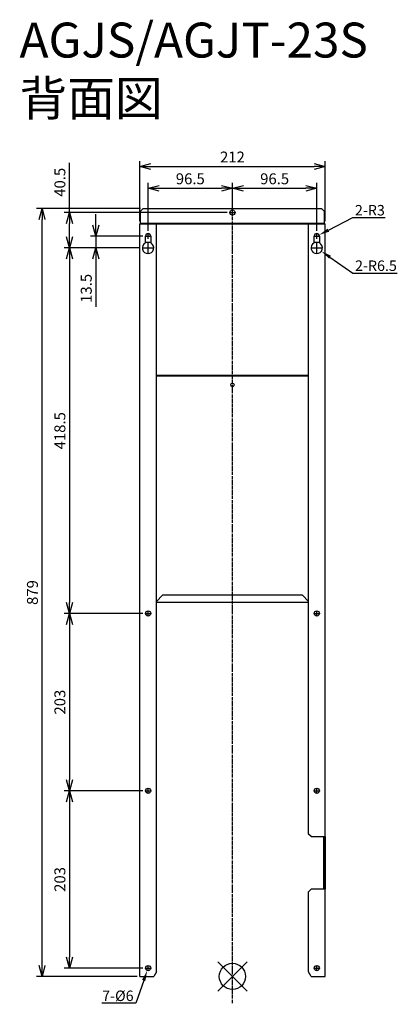
# Model space of a CAD drawing. Units: millimetres. Extents: x 1061 to 1493, y -357 to 770.
import ezdxf
from ezdxf import colors
from ezdxf.entities.mleader import LeaderData, LeaderLine
from ezdxf.math import Vec2, Vec3

# ---------------------------------------------------------------- set-up
doc = ezdxf.new("R2010")
doc.units = ezdxf.units.MM
doc.linetypes.add('DASHDOT', pattern=[5.5, 4, -0.6, 0.3, -0.6])
for name, color, linetype in [('ARRANGE', 1, 'Continuous'), ('BASIS', 6, 'DASHDOT'), ('ETC', 61, 'Continuous'), ('NOTE', 4, 'Continuous'), ('OUTLINE', 3, 'Continuous'), ('SIZE', 30, 'Continuous')]:
    doc.layers.add(name, color=color, linetype=linetype)
doc.styles.get("Standard").update_dxf_attribs({"font": 'romans.shx', "bigfont": 'bigfont.shx'})
doc.dimstyles.new('ISO-25', dxfattribs={"dimtxt": 2.5, "dimasz": 2.5, "dimexe": 1.25, "dimexo": 0.625, "dimtad": 1, "dimdsep": 46, "dimtxsty": 'Standard', "dimcen": 2.5, "dimadec": 0, "dimazin": 0, "dimtfac": 1, "dimtmove": 0, "dimatfit": 3, "dimfxl": 1, "dimarcsym": 0})

# ---------------------------------------------------------------- blocks, each defined once
blk = doc.blocks.new('_OPEN30')
at = {"color": 0, "linetype": 'ByBlock'}
for p, q in [((-1, 0.268), (0, 0)), ((0, 0), (-1, -0.268)), ((0, 0), (-1, 0))]:
    blk.add_line(p, q, dxfattribs=at)
blk = doc.blocks.new('*D2')
at = {"layer": 'Defpoints', "color": 0}
for p in [(1304.3, 576.7), (1304.3, 552.1), (1207.8, 525.1)]:
    blk.add_point(p, dxfattribs=at)
at = {"layer": 'SIZE', "color": 0, "lineweight": -2}
for p, q in [((1207.8, 528.2), (1207.8, 582.9)), ((1220.3, 576.7), (1291.8, 576.7)), ((1304.3, 555.2), (1304.3, 582.9))]:
    blk.add_line(p, q, dxfattribs=at)
at = {"layer": 'SIZE', "color": 0, "lineweight": -2, "xscale": 12.5, "yscale": 12.5, "zscale": 12.5, "rotation": 180}
blk.add_blockref('_OPEN30', (1207.8, 576.7), dxfattribs=at)
at = {"layer": 'SIZE', "color": 0, "lineweight": -2, "xscale": 12.5, "yscale": 12.5, "zscale": 12.5}
blk.add_blockref('_OPEN30', (1304.3, 576.7), dxfattribs=at)
at = {"layer": 'SIZE', "color": 0, "insert": (1256.1, 586), "char_height": 12.5, "attachment_point": 5}
blk.add_mtext('96.5', dxfattribs=at)
blk = doc.blocks.new('_DOTSMALL')
at = {"color": 0, "linetype": 'ByBlock', "const_width": 0.5}
blk.add_lwpolyline([(-0.0625, 0, 1), (0.0625, 0, 1)], format="xyb", close=True, dxfattribs=at)
blk = doc.blocks.new('*D3')
at = {"layer": 'Defpoints', "color": 0}
for p in [(1400.8, 576.7), (1304.3, 552.1), (1400.8, 525.1)]:
    blk.add_point(p, dxfattribs=at)
at = {"layer": 'SIZE', "color": 0, "lineweight": -2}
for p, q in [((1304.3, 555.2), (1304.3, 582.9)), ((1316.8, 576.7), (1388.3, 576.7)), ((1400.8, 528.2), (1400.8, 582.9))]:
    blk.add_line(p, q, dxfattribs=at)
at = {"layer": 'SIZE', "color": 0, "lineweight": -2, "xscale": 12.5, "yscale": 12.5, "zscale": 12.5, "rotation": 180}
blk.add_blockref('_OPEN30', (1304.3, 576.7), dxfattribs=at)
at = {"layer": 'SIZE', "color": 0, "lineweight": -2, "xscale": 12.5, "yscale": 12.5, "zscale": 12.5}
blk.add_blockref('_OPEN30', (1400.8, 576.7), dxfattribs=at)
at = {"layer": 'SIZE', "color": 0, "insert": (1352.6, 586), "char_height": 12.5, "attachment_point": 5}
blk.add_mtext('96.5', dxfattribs=at)
blk = doc.blocks.new('*D4')
at = {"layer": 'Defpoints', "color": 0}
for p in [(1410.3, 601.6), (1198.3, 536), (1410.3, 536)]:
    blk.add_point(p, dxfattribs=at)
at = {"layer": 'SIZE', "color": 0, "lineweight": -2}
for p, q in [((1198.3, 539.1), (1198.3, 607.8)), ((1210.8, 601.6), (1397.8, 601.6)), ((1410.3, 539.1), (1410.3, 607.8))]:
    blk.add_line(p, q, dxfattribs=at)
at = {"layer": 'SIZE', "color": 0, "lineweight": -2, "xscale": 12.5, "yscale": 12.5, "zscale": 12.5, "rotation": 180}
blk.add_blockref('_OPEN30', (1198.3, 601.6), dxfattribs=at)
at = {"layer": 'SIZE', "color": 0, "lineweight": -2, "xscale": 12.5, "yscale": 12.5, "zscale": 12.5}
blk.add_blockref('_OPEN30', (1410.3, 601.6), dxfattribs=at)
at = {"layer": 'SIZE', "color": 0, "insert": (1304.3, 610.9), "char_height": 12.5, "attachment_point": 5}
blk.add_mtext('212', dxfattribs=at)
blk = doc.blocks.new('*D5')
at = {"layer": 'Defpoints', "color": 0}
for p in [(1301.2, 549), (1117.8, 508.5), (1201.2, 508.5)]:
    blk.add_point(p, dxfattribs=at)
at = {"layer": 'SIZE', "color": 0, "lineweight": -2}
for p, q in [((1117.8, 549), (1117.8, 605.8)), ((1298.1, 549), (1111.6, 549)), ((1117.8, 521), (1117.8, 536.5)), ((1198.1, 508.5), (1111.6, 508.5))]:
    blk.add_line(p, q, dxfattribs=at)
at = {"layer": 'SIZE', "color": 0, "lineweight": -2, "xscale": 12.5, "yscale": 12.5, "zscale": 12.5}
for p, rotation in [((1117.8, 549), 90), ((1117.8, 508.5), 270)]:
    blk.add_blockref('_OPEN30', p, dxfattribs=dict(at, rotation=rotation))
at = {"layer": 'SIZE', "color": 0, "insert": (1108.5, 583.6), "char_height": 12.5, "attachment_point": 5, "rotation": 90}
blk.add_mtext('40.5', dxfattribs=at)
blk = doc.blocks.new('*D6')
at = {"layer": 'Defpoints', "color": 0}
for p in [(1201.2, 508.5), (1117.8, 90), (1204.7, 90)]:
    blk.add_point(p, dxfattribs=at)
at = {"layer": 'SIZE', "color": 0, "lineweight": -2}
for p, q in [((1198.1, 508.5), (1111.6, 508.5)), ((1117.8, 496), (1117.8, 102.5)), ((1201.6, 90), (1111.6, 90))]:
    blk.add_line(p, q, dxfattribs=at)
at = {"layer": 'SIZE', "color": 0, "lineweight": -2, "xscale": 12.5, "yscale": 12.5, "zscale": 12.5}
for p, rotation in [((1117.8, 508.5), 90), ((1117.8, 90), 270)]:
    blk.add_blockref('_OPEN30', p, dxfattribs=dict(at, rotation=rotation))
at = {"layer": 'SIZE', "color": 0, "insert": (1108.5, 299.2), "char_height": 12.5, "attachment_point": 5, "rotation": 90}
blk.add_mtext('418.5', dxfattribs=at)
blk = doc.blocks.new('*D7')
at = {"layer": 'Defpoints', "color": 0}
for p in [(1204.7, 90), (1117.8, -113), (1204.7, -113)]:
    blk.add_point(p, dxfattribs=at)
at = {"layer": 'SIZE', "color": 0, "lineweight": -2}
for p, q in [((1201.6, 90), (1111.6, 90)), ((1117.8, 77.5), (1117.8, -100.5)), ((1201.6, -113), (1111.6, -113))]:
    blk.add_line(p, q, dxfattribs=at)
at = {"layer": 'SIZE', "color": 0, "lineweight": -2, "xscale": 12.5, "yscale": 12.5, "zscale": 12.5}
for p, rotation in [((1117.8, 90), 90), ((1117.8, -113), 270)]:
    blk.add_blockref('_OPEN30', p, dxfattribs=dict(at, rotation=rotation))
at = {"layer": 'SIZE', "color": 0, "insert": (1108.5, -11.5), "char_height": 12.5, "attachment_point": 5, "rotation": 90}
blk.add_mtext('203', dxfattribs=at)
blk = doc.blocks.new('*D8')
at = {"layer": 'Defpoints', "color": 0}
for p in [(1204.7, -113), (1117.8, -316), (1204.7, -316)]:
    blk.add_point(p, dxfattribs=at)
at = {"layer": 'SIZE', "color": 0, "lineweight": -2}
for p, q in [((1201.6, -113), (1111.6, -113)), ((1117.8, -125.5), (1117.8, -303.5)), ((1201.6, -316), (1111.6, -316))]:
    blk.add_line(p, q, dxfattribs=at)
at = {"layer": 'SIZE', "color": 0, "lineweight": -2, "xscale": 12.5, "yscale": 12.5, "zscale": 12.5}
for p, rotation in [((1117.8, -113), 90), ((1117.8, -316), 270)]:
    blk.add_blockref('_OPEN30', p, dxfattribs=dict(at, rotation=rotation))
at = {"layer": 'SIZE', "color": 0, "insert": (1108.5, -214.5), "char_height": 12.5, "attachment_point": 5, "rotation": 90}
blk.add_mtext('203', dxfattribs=at)
blk = doc.blocks.new('*D9')
at = {"layer": 'Defpoints', "color": 0}
for p in [(1086.5, 553.5), (1202.3, 553.5), (1198.3, -325.5)]:
    blk.add_point(p, dxfattribs=at)
at = {"layer": 'SIZE', "color": 0, "lineweight": -2}
for p, q in [((1199.2, 553.5), (1080.2, 553.5)), ((1086.5, -313), (1086.5, 541)), ((1195.2, -325.5), (1080.2, -325.5))]:
    blk.add_line(p, q, dxfattribs=at)
at = {"layer": 'SIZE', "color": 0, "lineweight": -2, "xscale": 12.5, "yscale": 12.5, "zscale": 12.5}
for p, rotation in [((1086.5, 553.5), 90), ((1086.5, -325.5), 270)]:
    blk.add_blockref('_OPEN30', p, dxfattribs=dict(at, rotation=rotation))
at = {"layer": 'SIZE', "color": 0, "insert": (1077.1, 114), "char_height": 12.5, "attachment_point": 5, "rotation": 90}
blk.add_mtext('879', dxfattribs=at)
blk = doc.blocks.new('*D10')
at = {"layer": 'Defpoints', "color": 0}
for p in [(1204.8, 522), (1148.1, 508.5), (1201.2, 508.5)]:
    blk.add_point(p, dxfattribs=at)
at = {"layer": 'SIZE', "color": 0, "lineweight": -2}
for p, q in [((1148.1, 534.5), (1148.1, 547)), ((1201.7, 522), (1141.8, 522)), ((1148.1, 522), (1148.1, 508.5)), ((1198.1, 508.5), (1141.8, 508.5)), ((1148.1, 496), (1148.1, 440.9))]:
    blk.add_line(p, q, dxfattribs=at)
at = {"layer": 'SIZE', "color": 0, "lineweight": -2, "xscale": 12.5, "yscale": 12.5, "zscale": 12.5}
for p, rotation in [((1148.1, 522), 270), ((1148.1, 508.5), 90)]:
    blk.add_blockref('_OPEN30', p, dxfattribs=dict(at, rotation=rotation))
at = {"layer": 'SIZE', "color": 0, "insert": (1138.7, 462.2), "char_height": 12.5, "attachment_point": 5, "rotation": 90}
blk.add_mtext('13.5', dxfattribs=at)

msp = doc.modelspace()

# ---------------------------------------------------------------- linework, layer by layer
at = {"layer": 'ARRANGE', "color": 1, "linetype": 'Continuous'}
for p, q in [((1287.62, -342.19), (1320.99, -308.82)), ((1287.62, -308.82), (1320.99, -342.19))]:
    msp.add_line(p, q, dxfattribs=at)
at = {"layer": 'ARRANGE'}
msp.add_circle((1304.3, -325.5), 15, dxfattribs=at)
at = {"layer": 'BASIS', "color": 6, "linetype": 'DASHDOT'}
msp.add_line((1304.3, -356.28), (1304.3, 564.18), dxfattribs=at)
at = {"layer": 'NOTE'}
for p, q in [((1301.19, 548.96), (1304.09, 548.96)), ((1304.25, 548.96), (1304.36, 548.96)), ((1304.3, 549.17), (1304.3, 552.07)), ((1304.3, 548.9), (1304.3, 549.01)), ((1304.3, 545.85), (1304.3, 548.75)), ((1304.51, 548.96), (1307.41, 548.96)), ((1204.69, 522), (1207.59, 522)), ((1207.75, 522), (1207.86, 522)), ((1207.8, 522.21), (1207.8, 525.11)), ((1207.8, 521.94), (1207.8, 522.05)), ((1207.8, 518.89), (1207.8, 521.79)), ((1208.01, 522), (1210.91, 522)), ((1397.69, 522), (1400.59, 522)), ((1400.75, 522), (1400.86, 522)), ((1400.8, 522.21), (1400.8, 525.11)), ((1400.8, 521.94), (1400.8, 522.05)), ((1400.8, 518.89), (1400.8, 521.79)), ((1401.01, 522), (1403.91, 522)), ((1201.19, 508.5), (1207.59, 508.5)), ((1207.75, 508.5), (1207.86, 508.5)), ((1207.8, 508.71), (1207.8, 515.11)), ((1207.8, 508.44), (1207.8, 508.55)), ((1207.8, 501.89), (1207.8, 508.29)), ((1208.01, 508.5), (1214.41, 508.5)), ((1394.19, 508.5), (1400.59, 508.5)), ((1400.75, 508.5), (1400.86, 508.5)), ((1400.8, 508.71), (1400.8, 515.11)), ((1400.8, 508.44), (1400.8, 508.55)), ((1400.8, 501.89), (1400.8, 508.29)), ((1401.01, 508.5), (1407.41, 508.5)), ((1207.8, 90.21), (1207.8, 93.11)), ((1400.8, 90.21), (1400.8, 93.11)), ((1204.69, 90), (1207.59, 90)), ((1207.75, 90), (1207.86, 90)), ((1207.8, 89.94), (1207.8, 90.05)), ((1207.8, 86.89), (1207.8, 89.79)), ((1208.01, 90), (1210.91, 90)), ((1397.69, 90), (1400.59, 90)), ((1400.75, 90), (1400.86, 90)), ((1400.8, 89.94), (1400.8, 90.05)), ((1400.8, 86.89), (1400.8, 89.79)), ((1401.01, 90), (1403.91, 90)), ((1207.8, -112.79), (1207.8, -109.89)), ((1400.8, -112.79), (1400.8, -109.89)), ((1204.69, -113), (1207.59, -113)), ((1207.75, -113), (1207.86, -113)), ((1207.8, -113.06), (1207.8, -112.95)), ((1207.8, -116.11), (1207.8, -113.21)), ((1208.01, -113), (1210.91, -113)), ((1397.69, -113), (1400.59, -113)), ((1400.75, -113), (1400.86, -113)), ((1400.8, -113.06), (1400.8, -112.95)), ((1400.8, -116.11), (1400.8, -113.21)), ((1401.01, -113), (1403.91, -113)), ((1207.8, -315.79), (1207.8, -312.89)), ((1400.8, -315.79), (1400.8, -312.89)), ((1204.69, -316), (1207.59, -316)), ((1207.75, -316), (1207.86, -316)), ((1207.8, -316.06), (1207.8, -315.95)), ((1207.8, -319.11), (1207.8, -316.21)), ((1208.01, -316), (1210.91, -316)), ((1397.69, -316), (1400.59, -316)), ((1400.75, -316), (1400.86, -316)), ((1400.8, -316.06), (1400.8, -315.95)), ((1400.8, -319.11), (1400.8, -316.21)), ((1401.01, -316), (1403.91, -316))]:
    msp.add_line(p, q, dxfattribs=at)
at = {"layer": 'OUTLINE'}
for p, q in [((1199.3, 550.46), (1202.3, 553.46)), ((1202.3, 553.46), (1406.3, 553.46)), ((1406.3, 553.46), (1409.3, 550.46)), ((1199.3, 536.46), (1199.3, 550.46)), ((1409.3, 550.46), (1409.3, 536.46)), ((1198.3, -325.5), (1198.3, 536)), ((1198.3, 536), (1217.3, 536)), ((1409.3, 536.46), (1199.3, 536.46)), ((1199.3, 536.46), (1199.3, 536)), ((1217.3, -320.27), (1217.3, 536)), ((1391.3, 535.77), (1217.3, 535.77)), ((1391.3, -162.5), (1391.3, 536)), ((1391.3, 536), (1410.3, 536)), ((1409.3, 536), (1409.3, 536.46)), ((1410.3, -165.5), (1410.3, 536)), ((1204.8, 514.26), (1204.8, 522)), ((1210.8, 522), (1210.8, 514.26)), ((1397.8, 514.26), (1397.8, 522)), ((1403.8, 522), (1403.8, 514.26)), ((1210.8, 514.61), (1204.8, 514.61)), ((1403.8, 514.61), (1397.8, 514.61)), ((1391.3, 362.27), (1217.3, 362.27)), ((1391.3, 361.79), (1217.3, 361.79)), ((1217.3, 103.79), (1224.3, 110.79)), ((1217.3, 102.79), (1391.3, 102.79)), ((1384.3, 110.79), (1224.3, 110.79)), ((1384.3, 110.79), (1391.3, 103.79)), ((1394.3, -165.5), (1391.3, -162.5)), ((1394.3, -165.5), (1410.3, -165.5)), ((1408.5, -165.5), (1408.5, -225.5)), ((1409.5, -225.5), (1409.5, -165.5)), ((1410.3, -165.5), (1410.3, -225.5)), ((1391.3, -228.5), (1394.3, -225.5)), ((1391.3, -320.27), (1391.3, -228.5)), ((1410.3, -225.5), (1394.3, -225.5)), ((1410.3, -325.5), (1410.3, -225.5)), ((1198.3, -325.5), (1214.3, -325.5)), ((1217.3, -320.27), (1214.3, -325.5)), ((1394.3, -325.5), (1391.3, -320.27)), ((1394.3, -325.5), (1410.3, -325.5))]:
    msp.add_line(p, q, dxfattribs=at)
for centre, radius in [((1304.3, 548.96), 3), ((1304.3, 351.79), 2), ((1207.8, 90), 3), ((1400.8, 90), 3), ((1207.8, -113), 3), ((1400.8, -113), 3), ((1207.8, -316), 3), ((1400.8, -316), 3)]:
    msp.add_circle(centre, radius, dxfattribs=at)
for centre, radius, start, end in [((1207.8, 522), 3, 0, 180), ((1400.8, 522), 3, 0, 180), ((1207.8, 508.5), 6.5, 117.48643, 62.51357), ((1400.8, 508.5), 6.5, 117.48643, 62.51357), ((1304.3, 352.27), 2.2, 210.69058, 329.30942)]:
    msp.add_arc(centre, radius, start, end, dxfattribs=at)

# ---------------------------------------------------------------- texts
at = {"layer": 'ETC', "insert": (1060.7, 766.42), "char_height": 40, "width": 527.092, "attachment_point": 1}
msp.add_mtext('AGJS/AGJT-23S\\P背面図', dxfattribs=at)

# ---------------------------------------------------------------- dimensions: what is measured, and where the dimension line sits
at = {"layer": 'SIZE'}
for base, p1, p2, override, picture, middle in [((1410.3, 601.56), (1198.3, 536), (1410.3, 536), {"dimscale": 5, "dimdec": 1, "dimrnd": 0.5, "dimblk": 'OPEN30', "dimtdec": 1, "dimldrblk": 'DOTSMALL'}, '*D4', (1304.3, 610.94)), ((1304.3, 576.67), (1207.8, 525.11), (1304.3, 552.07), {"dimscale": 5, "dimdec": 1, "dimrnd": 0.5, "dimblk": 'OPEN30', "dimtdec": 1, "dimldrblk": 'DOTSMALL'}, '*D2', (1256.05, 586.05)), ((1400.8, 576.67), (1304.3, 552.07), (1400.8, 525.11), {"dimscale": 5, "dimdec": 1, "dimrnd": 0.5, "dimblk": 'OPEN30', "dimtdec": 1, "dimtmove": 1, "dimldrblk": 'DOTSMALL'}, '*D3', (1352.55, 586.05))]:
    dim = msp.add_linear_dim(base=base, p1=p1, p2=p2, dimstyle='ISO-25', override=override, dxfattribs=at)
    dim.commit()
    dim.dimension.update_dxf_attribs({"geometry": picture, "text_midpoint": middle})
dim = msp.add_linear_dim(base=(1117.83, 508.5), p1=(1301.19, 548.96), p2=(1201.19, 508.5), angle=90, dimstyle='ISO-25', override={"dimscale": 5, "dimdec": 1, "dimrnd": 0.5, "dimblk": 'OPEN30', "dimtdec": 1, "dimldrblk": 'DOTSMALL'}, dxfattribs=at)
dim.commit()
dim.dimension.update_dxf_attribs({"geometry": '*D5', "text_midpoint": (1117.83, 583.63), "dimtype": 160})
for base, p1, p2, override, picture, middle in [((1086.47, 553.46), (1198.3, -325.5), (1202.3, 553.46), {"dimscale": 5, "dimdec": 1, "dimrnd": 0.5, "dimblk": 'OPEN30', "dimtdec": 1, "dimldrblk": 'DOTSMALL'}, '*D9', (1077.09, 113.98)), ((1148.07, 508.5), (1204.8, 522), (1201.19, 508.5), {"dimscale": 5, "dimdec": 1, "dimrnd": 0.5, "dimblk": 'OPEN30', "dimtdec": 1, "dimldrblk": 'DOTSMALL'}, '*D10', (1138.69, 462.22)), ((1117.83, 90), (1201.19, 508.5), (1204.69, 90), {"dimscale": 5, "dimdec": 1, "dimrnd": 0.5, "dimblk": 'OPEN30', "dimtdec": 1, "dimtmove": 1, "dimldrblk": 'DOTSMALL'}, '*D6', (1108.45, 299.25)), ((1117.83, -113), (1204.69, 90), (1204.69, -113), {"dimscale": 5, "dimdec": 1, "dimrnd": 0.5, "dimblk": 'OPEN30', "dimtdec": 1, "dimtmove": 1, "dimldrblk": 'DOTSMALL'}, '*D7', (1108.45, -11.5)), ((1117.83, -316), (1204.69, -113), (1204.69, -316), {"dimscale": 5, "dimdec": 1, "dimrnd": 0.5, "dimblk": 'OPEN30', "dimtdec": 1, "dimtmove": 1, "dimldrblk": 'DOTSMALL'}, '*D8', (1108.45, -214.5))]:
    dim = msp.add_linear_dim(base=base, p1=p1, p2=p2, angle=90, dimstyle='ISO-25', override=override, dxfattribs=at)
    dim.commit()
    dim.dimension.update_dxf_attribs({"geometry": picture, "text_midpoint": middle})

# ---------------------------------------------------------------- leaders
at = {"layer": 'NOTE'}
ml = msp.add_multileader_mtext('Standard', dxfattribs=at)
ml.set_content('2-R3', color=256)
ml.set_leader_properties()
ml.build(insert=Vec2(0, 0))
ml.multileader.update_dxf_attribs({"text_left_attachment_type": 6, "text_right_attachment_type": 6, "dogleg_length": 0.36, "arrow_head_size": 12})
ctx = ml.context
ctx.base_point, ctx.char_height, ctx.arrow_head_size, ctx.plane_origin = Vec3(1442.43, 543.24), 12, 12, Vec3(1207.8, 521.79)
ctx.left_attachment, ctx.right_attachment = 6, 6
notes = []
notes.append((ctx, [(0, (1, 1, 0), (1442.07, 543.24), (1, 0), 0.36, [(0, [(1403.46, 523.27)], 0, [])])]))
ctx.mtext.insert, ctx.mtext.flow_direction = Vec3(1444.43, 557.64), 5
ml = msp.add_multileader_mtext('Standard', dxfattribs=at)
ml.set_content('2-R6.5', color=256)
ml.set_leader_properties()
ml.build(insert=Vec2(0, 0))
ml.multileader.update_dxf_attribs({"text_left_attachment_type": 6, "text_right_attachment_type": 6, "dogleg_length": 0.36, "arrow_head_size": 12})
ctx = ml.context
ctx.base_point, ctx.char_height, ctx.arrow_head_size, ctx.plane_origin = Vec3(1442.56, 479.74), 12, 12, Vec3(1207.8, 508.29)
ctx.left_attachment, ctx.right_attachment = 6, 6
notes.append((ctx, [(0, (1, 1, 0), (1442.2, 479.74), (1, 0), 0.36, [(0, [(1406.01, 504.76)], 0, [])])]))
ctx.mtext.insert, ctx.mtext.flow_direction = Vec3(1444.56, 494.14), 5
ml = msp.add_multileader_mtext('Standard', dxfattribs=at)
ml.set_content('7-%%C6', color=256)
ml.set_leader_properties()
ml.build(insert=Vec2(0, 0))
ml.multileader.update_dxf_attribs({"text_right_attachment_type": 6, "dogleg_length": 0.36, "arrow_head_size": 12})
ctx = ml.context
ctx.base_point, ctx.char_height, ctx.arrow_head_size, ctx.plane_origin = Vec3(1144.11, -348.86), 12, 12, Vec3(1207.8, -315.79)
ctx.right_attachment, ctx.text_align_type = 6, 2
notes.append((ctx, [(0, (1, 1, 0), (1193.61, -356.06), (-1, 0), 0.36, [(0, [(1206.78, -318.79)], 0, [])])]))
ctx.mtext.insert, ctx.mtext.alignment, ctx.mtext.flow_direction = Vec3(1191.25, -341.66), 3, 5
for ctx, leaders in notes:
    for number, flags, end, landing, length, lines in leaders:
        leader = LeaderData()
        leader.index, (leader.has_last_leader_line, leader.has_dogleg_vector, leader.attachment_direction) = number, flags
        leader.last_leader_point, leader.dogleg_vector, leader.dogleg_length = Vec3(end), Vec3(landing), length
        for number, points, colour, breaks in lines:
            line = LeaderLine()
            line.index, line.vertices, line.color, line.breaks = number, Vec3.list(points), colors.encode_raw_color(colour), breaks
            leader.lines.append(line)
        ctx.leaders.append(leader)

doc.saveas('drawing.dxf')
